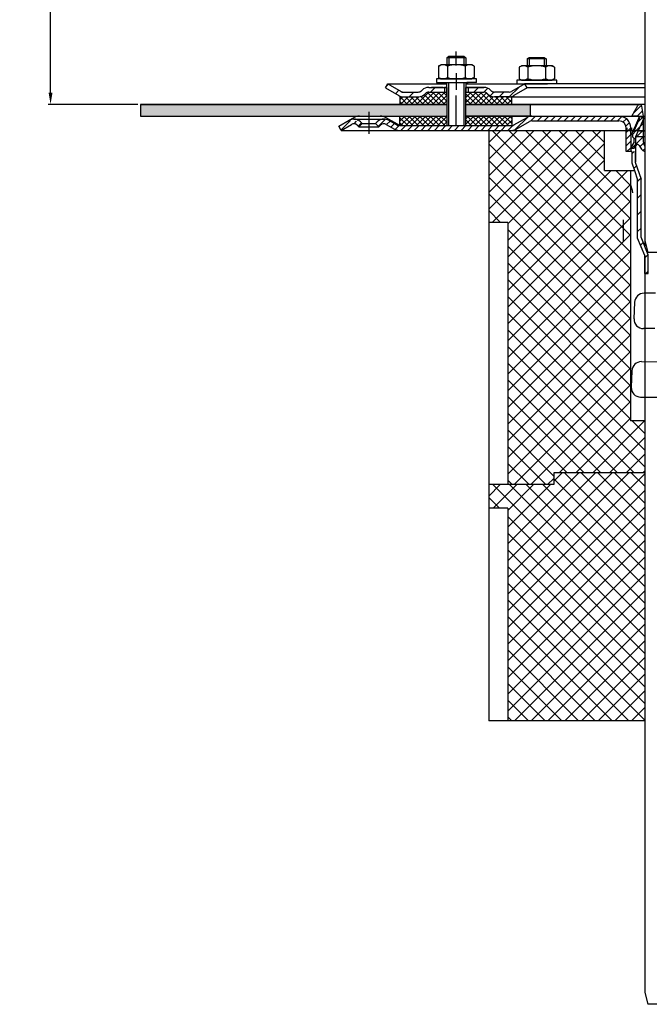
# Model space of a CAD drawing. Units: millimetres. Extents: x 2076 to 2802, y 1423 to 2330.
# Drawn here: x 2076 to 2342, y 1463 to 1879 of the extents above; entities that cross this region are included whole.
import ezdxf

# ---------------------------------------------------------------- set-up
doc = ezdxf.new("R2010")
doc.units = ezdxf.units.MM
doc.linetypes.add('STRICHLINIE', pattern=[19.05, 12.7, -6.35])
doc.linetypes.add('STRICHPUNKT', pattern=[25.4, 12.7, -6.35, 0, -6.35])
doc.layers.add('AM_5', color=3, linetype='Continuous', lineweight=25)
doc.layers.add('AM_8', color=1, linetype='Continuous', lineweight=25)
doc.layers.add('P-0000', color=7, linetype='Continuous')
doc.styles.get("Standard").update_dxf_attribs({"font": 'ISOCP.SHX'})
doc.dimstyles.new('AM_DIN$0', dxfattribs={"dimtxt": 3.5, "dimasz": 3.5, "dimexe": 1, "dimexo": 1, "dimgap": 1.5, "dimtad": 1, "dimdsep": 46, "dimtxsty": 'STANDARD', "dimcen": 0, "dimclrd": 256, "dimclre": 256, "dimclrt": 2, "dimadec": 0, "dimazin": 2, "dimtp": 0.1, "dimtm": 0.1, "dimtfac": 0.71, "dimtdec": 3, "dimtmove": 0, "dimatfit": 3, "dimfxl": 1, "dimlwd": -1, "dimlwe": -1, "dimarcsym": 0})
pattern_1 = [(45, (2480.0606, 1979.3187), (-1.414214, 1.414214), [])]
pattern_2 = [(45, (329.0574, 876.3061), (-1.122532, 1.122532), []), (135, (329.0574, 876.3061), (-1.122532, -1.122532), [])]

# ---------------------------------------------------------------- blocks, each defined once
blk = doc.blocks.new('*D37')
at = {"layer": 'AM_5', "linetype": 'ByBlock'}
for p, q in [((2209.8, 2152.63), (2087.81, 2152.63)), ((2088.81, 1848.57), (2088.81, 2147.63)), ((2125.8, 1843.57), (2087.81, 1843.57))]:
    blk.add_line(p, q, dxfattribs=at)
at = {"layer": 'AM_5'}
for points in [[(2087.98, 2147.63), (2089.65, 2147.63), (2088.81, 2152.63)], [(2087.98, 1848.57), (2089.65, 1848.57), (2088.81, 1843.57)]]:
    blk.add_solid(points, dxfattribs=at)
at = {"layer": 'Defpoints', "color": 0}
for p in [(2088.81, 2152.63), (2210.8, 2152.63), (2126.8, 1843.57)]:
    blk.add_point(p, dxfattribs=at)
at = {"layer": 'AM_5', "color": 2, "insert": (2082.31, 1998.1), "char_height": 10, "attachment_point": 5, "rotation": 90}
blk.add_mtext('25-300', dxfattribs=at)

msp = doc.modelspace()

# ---------------------------------------------------------------- hatches: boundary and pattern name
at = {"layer": 'AM_8'}
h = msp.add_hatch(dxfattribs=at)
h.set_pattern_fill('ANSI37', color=256, scale=0.5, style=0)
h.set_pattern_definition(pattern_2)
edge = h.paths.add_edge_path()
edge.add_line((2256.53, 1848.77), (2248.91, 1848.77))
edge.add_line((2248.91, 1848.77), (2247.5, 1848.19))
edge.add_line((2247.5, 1848.19), (2247.25, 1847.94))
edge.add_arc((2244.43, 1850.77), 4, 270, 315, ccw=False)
edge.add_line((2244.43, 1846.77), (2236.68, 1846.77))
edge.add_line((2236.68, 1846.77), (2236.68, 1843.57))
edge.add_line((2236.68, 1843.57), (2256.53, 1843.57))
edge.add_line((2256.53, 1843.57), (2256.53, 1848.77))
h = msp.add_hatch(dxfattribs=at)
h.set_pattern_fill('ANSI37', color=256, scale=0.5, style=0)
h.set_pattern_definition(pattern_2)
edge = h.paths.add_edge_path()
edge.add_line((2273.91, 1847.94), (2273.43, 1848.39))
edge.add_line((2273.43, 1848.39), (2272.25, 1848.77))
edge.add_line((2272.25, 1848.77), (2264.53, 1848.77))
edge.add_line((2264.53, 1848.77), (2264.53, 1846.77))
edge.add_line((2264.53, 1846.77), (2264.53, 1846.41))
edge.add_line((2264.53, 1846.41), (2264.53, 1843.57))
edge.add_line((2264.53, 1843.57), (2284.01, 1843.57))
edge.add_line((2284.01, 1843.57), (2284.01, 1846.77))
edge.add_line((2284.01, 1846.77), (2276.74, 1846.77))
edge.add_arc((2276.74, 1850.77), 4, 225, 270, ccw=False)
h = msp.add_hatch(dxfattribs=at)
h.set_pattern_fill('AR-HBONE', color=256, scale=0.01, style=0)
h.set_pattern_definition([(45, (329.0574, 876.3061), (1e-16, 1.436841), [3.048, -1.016]), (135, (329.7758, 877.0246), (1e-16, 1.436841), [3.048, -1.016])])
h.paths.add_polyline_path([(2256.53, 1838.57), (2256.53, 1843.57), (2126.84, 1843.57), (2126.84, 1838.57)])
h.paths.add_polyline_path([(2291.84, 1838.57), (2291.84, 1843.57), (2264.53, 1843.57), (2264.53, 1838.57)])
h = msp.add_hatch(dxfattribs=at)
h.set_pattern_fill('ANSI37', color=256, scale=0.5, style=0)
h.set_pattern_definition(pattern_2)
h.paths.add_polyline_path([(2236.68, 1834.57), (2256.53, 1834.57), (2256.53, 1838.57), (2236.68, 1838.57)])
h = msp.add_hatch(dxfattribs=at)
h.set_pattern_fill('ANSI37', color=256, scale=0.5, style=0)
h.set_pattern_definition(pattern_2)
h.paths.add_polyline_path([(2284.01, 1838.57), (2264.59, 1838.57), (2264.53, 1838.57), (2264.55, 1834.57), (2284.01, 1834.57)])
at = {"layer": 'P-0000', "linetype": 'Continuous'}
h = msp.add_hatch(dxfattribs=at)
h.set_pattern_fill('_U', color=3, scale=5, angle=45, style=0, pattern_type=0)
h.set_pattern_definition([(45, (2317.55, 1987.399), (-3.53553, 3.53553), [])])
edge = h.paths.add_edge_path()
edge.add_arc((2244.43, 1850.77), 2, 270, 315)
edge.add_line((2245.84, 1849.36), (2246.08, 1849.6))
edge.add_arc((2248.91, 1846.77), 4, 90, 135, ccw=False)
edge.add_line((2248.91, 1850.77), (2251.35, 1850.77))
edge.add_line((2251.35, 1850.77), (2252.76, 1850.77))
edge.add_line((2252.76, 1850.77), (2255.58, 1850.77))
edge.add_line((2255.58, 1850.77), (2255.58, 1848.77))
edge.add_line((2255.58, 1848.77), (2248.91, 1848.77))
edge.add_line((2248.91, 1848.77), (2248.08, 1848.77))
edge.add_line((2248.08, 1848.77), (2247.5, 1848.19))
edge.add_line((2247.5, 1848.19), (2247.25, 1847.94))
edge.add_arc((2244.43, 1850.77), 4, 270, 315, ccw=False)
edge.add_line((2244.43, 1846.77), (2238.18, 1846.77))
edge.add_arc((2238.18, 1850.77), 4, 240, 270, ccw=False)
edge.add_line((2236.18, 1847.31), (2230.58, 1850.54))
edge.add_line((2230.58, 1850.54), (2231.58, 1852.27))
edge.add_line((2231.58, 1852.27), (2237.18, 1849.04))
edge.add_arc((2238.18, 1850.77), 2, 240, 270)
edge.add_line((2238.18, 1848.77), (2244.43, 1848.77))
h = msp.add_hatch(dxfattribs=at)
h.set_pattern_fill('_U', color=3, scale=3, angle=45, style=0, pattern_type=0)
h.set_pattern_definition([(45, (2317.55, 1987.399), (-2.12132, 2.12132), [])])
edge = h.paths.add_edge_path()
edge.add_line((2289.58, 1852.27), (2283.98, 1849.04))
edge.add_line((2283.98, 1849.04), (2283.52, 1848.77))
edge.add_line((2283.52, 1848.77), (2282.98, 1848.77))
edge.add_line((2282.98, 1848.77), (2276.74, 1848.77))
edge.add_line((2276.74, 1848.77), (2275.91, 1848.77))
edge.add_line((2275.91, 1848.77), (2275.33, 1849.36))
edge.add_line((2275.33, 1849.36), (2275.08, 1849.6))
edge.add_arc((2272.25, 1846.77), 4, 45, 90)
edge.add_line((2272.25, 1850.77), (2265.58, 1850.77))
edge.add_line((2265.58, 1850.77), (2265.58, 1848.77))
edge.add_line((2265.58, 1848.77), (2272.25, 1848.77))
edge.add_line((2272.25, 1848.77), (2273.08, 1848.77))
edge.add_line((2273.08, 1848.77), (2273.67, 1848.19))
edge.add_line((2273.67, 1848.19), (2273.91, 1847.94))
edge.add_arc((2276.74, 1850.77), 4, 225, 270)
edge.add_line((2276.74, 1846.77), (2282.98, 1846.77))
edge.add_arc((2282.98, 1850.77), 4, 270, 300)
edge.add_line((2284.98, 1847.31), (2290.58, 1850.54))
edge.add_line((2290.58, 1850.54), (2289.58, 1852.27))
h = msp.add_hatch(dxfattribs=at)
h.set_pattern_fill('_U', color=3, scale=2, angle=45, style=0, pattern_type=0)
h.set_pattern_definition([(45, (2393.8418, 1923.567), (-1.414214, 1.414214), [])])
edge = h.paths.add_edge_path()
edge.add_line((2340.34, 1823.59), (2340.34, 1825.91))
edge.add_arc((2342.84, 1827.57), 3, 180, 213.5573, ccw=False)
edge.add_line((2339.84, 1827.57), (2339.84, 1838.57))
edge.add_line((2339.84, 1838.57), (2339.09, 1842.85))
edge.add_arc((2338.23, 1842.7), 0.87, 10, 150)
edge.add_line((2337.48, 1843.13), (2334.84, 1838.57))
edge.add_line((2334.84, 1838.57), (2337.09, 1838.57))
edge.add_arc((2337.09, 1837.57), 1, -24, 90, ccw=False)
edge.add_line((2338.01, 1837.16), (2335.84, 1832.3))
edge.add_line((2335.84, 1832.3), (2335.84, 1831.57))
edge.add_line((2335.84, 1831.57), (2335.09, 1830.82))
edge.add_line((2335.09, 1830.82), (2335.09, 1829.82))
edge.add_line((2335.09, 1829.82), (2335.84, 1829.07))
edge.add_line((2335.84, 1829.07), (2335.84, 1827.67))
edge.add_line((2335.84, 1827.67), (2334.34, 1825.07))
edge.add_line((2334.34, 1825.07), (2335.84, 1825.07))
edge.add_line((2335.84, 1825.07), (2336.92, 1826.35))
edge.add_arc((2337.38, 1825.97), 0.6, 22.0243, 140, ccw=False)
edge.add_arc((2342.57, 1828.07), 5, 202.0243, 243.5156)
h = msp.add_hatch(dxfattribs=at)
h.set_pattern_fill('_U', color=3, scale=2, angle=45, style=0, pattern_type=0)
h.set_pattern_definition(pattern_1)
edge = h.paths.add_edge_path()
edge.add_arc((2236.37, 1836.57), 4, 240, 270)
edge.add_line((2236.37, 1832.57), (2261.88, 1832.57))
edge.add_line((2261.88, 1832.57), (2283.98, 1832.57))
edge.add_arc((2283.98, 1836.57), 4, 270, 300)
edge.add_line((2285.98, 1833.1), (2291.52, 1836.3))
edge.add_arc((2292.52, 1834.57), 2, 90, 120, ccw=False)
edge.add_line((2292.52, 1836.57), (2311.36, 1836.57))
edge.add_line((2311.36, 1836.57), (2327.75, 1836.57))
edge.add_line((2327.75, 1836.57), (2329.44, 1836.57))
edge.add_arc((2329.44, 1833.57), 3, 0, 90, ccw=False)
edge.add_line((2332.44, 1833.57), (2332.44, 1832.57))
edge.add_line((2332.44, 1832.57), (2332.44, 1823.57))
edge.add_line((2332.44, 1823.57), (2334.44, 1823.57))
edge.add_line((2334.44, 1823.57), (2334.44, 1833.57))
edge.add_arc((2329.44, 1833.57), 5, 0, 90)
edge.add_line((2329.44, 1838.57), (2327.75, 1838.57))
edge.add_line((2327.75, 1838.57), (2317.65, 1838.57))
edge.add_line((2317.65, 1838.57), (2292.52, 1838.57))
edge.add_arc((2292.52, 1834.57), 4, 90, 120)
edge.add_line((2290.52, 1838.03), (2285.15, 1834.93))
edge.add_line((2285.15, 1834.93), (2284.98, 1834.84))
edge.add_arc((2283.98, 1836.57), 2, 270, 300, ccw=False)
edge.add_line((2283.98, 1834.57), (2264.55, 1834.57))
edge.add_line((2264.55, 1834.57), (2261.88, 1834.57))
edge.add_line((2261.88, 1834.57), (2257.39, 1834.57))
edge.add_line((2257.39, 1834.57), (2256.59, 1834.57))
edge.add_line((2256.59, 1834.57), (2236.65, 1834.57))
edge.add_line((2236.65, 1834.57), (2236.37, 1834.57))
edge.add_arc((2236.37, 1836.57), 2, 240, 270, ccw=False)
edge.add_line((2235.37, 1834.84), (2231.93, 1836.82))
edge.add_arc((2229.93, 1833.36), 4, 60, 90)
edge.add_arc((2229.93, 1833.36), 4, 90, 135)
edge.add_line((2227.1, 1836.18), (2226.4, 1835.48))
edge.add_line((2226.4, 1835.48), (2227.82, 1834.07))
edge.add_line((2227.82, 1834.07), (2228.52, 1834.77))
edge.add_arc((2229.93, 1833.36), 2, 60, 135, ccw=False)
edge.add_line((2230.93, 1835.09), (2234.37, 1833.1))
h = msp.add_hatch(dxfattribs=at)
h.set_pattern_fill('_U', color=3, scale=5, angle=-45, style=0, pattern_type=0)
h.set_pattern_definition([(225, (2225.0813, 1698.676), (-3.53553, 3.53553), [])])
h.paths.add_polyline_path([(2334.84, 1823.57), (2336.34, 1823.57), (2336.34, 1819.12), (2338.84, 1811.86), (2338.84, 1787.28), (2341.84, 1779.85), (2341.84, 1772.03), (2340.34, 1772.03), (2340.34, 1779.56), (2337.34, 1786.99), (2337.34, 1811.61), (2334.84, 1818.87)])
h.paths.add_polyline_path([(2338.84, 1837.96), (2337.2, 1837.96), (2337.47, 1838.57)])
h = msp.add_hatch(dxfattribs=at)
h.set_pattern_fill('_U', color=3, scale=2, angle=45, style=0, pattern_type=0)
h.set_pattern_definition(pattern_1)
edge = h.paths.add_edge_path()
edge.add_line((2211.8, 1832.57), (2210.8, 1834.3))
edge.add_line((2210.8, 1834.3), (2215.16, 1836.82))
edge.add_arc((2217.16, 1833.36), 4, 90, 120, ccw=False)
edge.add_arc((2217.16, 1833.36), 4, 45, 90, ccw=False)
edge.add_line((2219.99, 1836.18), (2220.69, 1835.48))
edge.add_line((2220.69, 1835.48), (2219.28, 1834.07))
edge.add_line((2219.28, 1834.07), (2218.58, 1834.77))
edge.add_arc((2217.16, 1833.36), 2, 45, 120)
edge.add_line((2216.16, 1835.09), (2211.8, 1832.57))
h = msp.add_hatch(dxfattribs=at)
h.set_pattern_fill('_U', color=3, scale=5, angle=-45, style=0, pattern_type=0)
h.set_pattern_definition([(315, (2528.602, 1445.317), (3.535534, 3.535534), [])])
h.paths.add_polyline_path([(2282.34, 1793.57), (2282.34, 1682.57), (2301.84, 1682.57), (2301.84, 1687.57), (2340.34, 1687.57), (2340.34, 1709.57), (2334.34, 1709.57), (2334.34, 1815.57), (2335.98, 1815.57), (2323.34, 1815.57), (2323.34, 1832.57), (2274.34, 1832.57), (2274.34, 1793.57)])
h = msp.add_hatch(dxfattribs=at)
h.set_pattern_fill('_U', color=3, scale=5, angle=45, style=0, pattern_type=0)
h.set_pattern_definition([(45, (2528.602, 1445.317), (-3.535534, 3.535534), [])])
h.paths.add_polyline_path([(2282.34, 1793.57), (2282.34, 1682.57), (2301.84, 1682.57), (2301.84, 1687.57), (2340.34, 1687.57), (2340.34, 1709.57), (2334.34, 1709.57), (2334.34, 1815.57), (2335.98, 1815.57), (2323.34, 1815.57), (2323.34, 1832.57), (2274.34, 1832.57), (2274.34, 1793.57)])
h = msp.add_hatch(dxfattribs=at)
h.set_pattern_fill('_U', color=3, scale=5, angle=-45, style=0, pattern_type=0)
h.set_pattern_definition([(315, (2528.602, 1917.8567), (3.535534, 3.535534), [])])
h.paths.add_polyline_path([(2340.34, 1687.57), (2340.34, 1582.57), (2282.34, 1582.57), (2282.34, 1672.57), (2274.34, 1672.57), (2274.34, 1682.57), (2301.84, 1682.57), (2301.84, 1687.57)])
h = msp.add_hatch(dxfattribs=at)
h.set_pattern_fill('_U', color=3, scale=5, angle=45, style=0, pattern_type=0)
h.set_pattern_definition([(45, (2528.602, 1917.8567), (-3.535534, 3.535534), [])])
h.paths.add_polyline_path([(2340.34, 1687.57), (2340.34, 1582.57), (2282.34, 1582.57), (2282.34, 1672.57), (2274.34, 1672.57), (2274.34, 1682.57), (2301.84, 1682.57), (2301.84, 1687.57)])

# ---------------------------------------------------------------- linework, layer by layer
for p, q in [((2256.58, 1846.77), (2256.58, 1852.76)), ((2236.68, 1846.77), (2236.68, 1843.57)), ((2256.53, 1850.77), (2256.53, 1834.57)), ((2264.53, 1848.77), (2264.53, 1834.57)), ((2126.84, 1843.57), (2256.53, 1843.57)), ((2126.84, 1843.57), (2126.84, 1838.57)), ((2264.53, 1843.57), (2338.23, 1843.57)), ((2291.84, 1843.57), (2291.84, 1838.57)), ((2126.84, 1838.57), (2256.53, 1838.57)), ((2236.68, 1834.57), (2236.68, 1838.57)), ((2284.01, 1838.57), (2284.01, 1834.57)), ((2331.34, 1785.64), (2331.34, 1794.65))]:
    msp.add_line(p, q)
for points in [[(2126.84, 1843.57), (2126.84, 1838.57), (2256.53, 1838.57)], [(2256.53, 1843.57), (2126.84, 1843.57)], [(2338.23, 1843.57), (2264.53, 1843.57)], [(2264.53, 1838.57), (2329.84, 1838.57)]]:
    msp.add_lwpolyline(points)
for centre, radius, start, end in [((2300.87, 1798.56), 35.31, 12.3821, 18.5872), ((2340.07, 1759.63), 4, 89.9379, 177.7117), ((2339.79, 1752.63), 4, 177.7117, 269.9379), ((2338.91, 1730.64), 4, 89.7117, 177.7117), ((2338.62, 1723.63), 3.99, 177.7117, 269.7117)]:
    msp.add_arc(centre, radius, start, end)
at = {"layer": 'P-0000', "color": 7, "linetype": 'Continuous'}
for p, q in [((2340.34, 2090.36), (2340.34, 1785.9)), ((2256.58, 1863.31), (2257.38, 1863.91)), ((2257.38, 1863.91), (2260.58, 1863.91)), ((2260.58, 1863.91), (2263.78, 1863.91)), ((2263.78, 1863.91), (2264.58, 1863.31)), ((2290.63, 1862.82), (2291.43, 1863.42)), ((2291.43, 1863.42), (2294.63, 1863.42)), ((2294.63, 1863.42), (2297.83, 1863.42)), ((2297.83, 1863.42), (2298.63, 1862.82)), ((2253.08, 1859.78), (2253.08, 1856.25)), ((2253.32, 1859.94), (2254.08, 1860.36)), ((2256.58, 1860.36), (2254.08, 1860.36)), ((2256.58, 1863.31), (2256.58, 1860.36)), ((2257.38, 1863.31), (2256.58, 1863.31)), ((2257.38, 1860.36), (2256.58, 1860.36)), ((2256.83, 1859.78), (2256.83, 1856.25)), ((2263.78, 1863.31), (2257.38, 1863.31)), ((2263.78, 1860.36), (2257.38, 1860.36)), ((2264.58, 1863.31), (2263.78, 1863.31)), ((2264.58, 1860.36), (2263.78, 1860.36)), ((2264.34, 1859.78), (2264.34, 1856.25)), ((2264.58, 1863.31), (2264.58, 1860.36)), ((2267.08, 1860.36), (2264.58, 1860.36)), ((2267.84, 1859.94), (2267.08, 1860.36)), ((2268.09, 1859.78), (2268.09, 1856.25)), ((2287.13, 1859.29), (2287.13, 1855.76)), ((2287.38, 1859.45), (2288.13, 1859.87)), ((2290.63, 1859.87), (2288.13, 1859.87)), ((2290.63, 1862.82), (2290.63, 1859.87)), ((2291.43, 1862.82), (2290.63, 1862.82)), ((2291.43, 1859.87), (2290.63, 1859.87)), ((2290.88, 1859.29), (2290.88, 1855.76)), ((2297.83, 1862.82), (2291.43, 1862.82)), ((2297.83, 1859.87), (2291.43, 1859.87)), ((2298.63, 1862.82), (2297.83, 1862.82)), ((2298.63, 1859.87), (2297.83, 1859.87)), ((2298.39, 1859.29), (2298.39, 1855.76)), ((2298.63, 1862.82), (2298.63, 1859.87)), ((2301.13, 1859.87), (2298.63, 1859.87)), ((2301.89, 1859.45), (2301.13, 1859.87)), ((2302.14, 1859.29), (2302.14, 1855.76)), ((2253.08, 1856.25), (2253.08, 1854.94)), ((2256.83, 1856.25), (2256.83, 1854.94)), ((2264.34, 1856.25), (2264.34, 1854.94)), ((2268.09, 1856.25), (2268.09, 1854.94)), ((2287.13, 1855.76), (2287.13, 1854.45)), ((2290.88, 1855.76), (2290.88, 1854.45)), ((2298.39, 1855.76), (2298.39, 1854.45)), ((2302.14, 1855.76), (2302.14, 1854.45)), ((2230.58, 1850.54), (2231.58, 1852.27)), ((2231.58, 1852.27), (2237.18, 1849.04)), ((2231.58, 1852.27), (2243.08, 1852.27)), ((2243.08, 1852.27), (2256.58, 1852.27)), ((2252.14, 1854.36), (2252.14, 1854.26)), ((2269.14, 1854.36), (2252.14, 1854.36)), ((2252.14, 1854.26), (2252.14, 1852.76)), ((2252.14, 1852.76), (2256.58, 1852.76)), ((2253.32, 1854.79), (2254.08, 1854.36)), ((2254.08, 1854.36), (2267.08, 1854.36)), ((2255.6, 1852.76), (2265.6, 1852.76)), ((2256.58, 1852.76), (2257.38, 1852.76)), ((2257.38, 1852.76), (2265.08, 1852.76)), ((2264.58, 1852.76), (2264.58, 1848.77)), ((2264.58, 1852.27), (2289.58, 1852.27)), ((2269.14, 1852.76), (2265.08, 1852.76)), ((2267.84, 1854.79), (2267.08, 1854.36)), ((2269.14, 1854.26), (2269.14, 1854.36)), ((2269.14, 1852.76), (2269.14, 1854.26)), ((2289.58, 1852.27), (2283.98, 1849.04)), ((2286.19, 1853.87), (2286.19, 1853.77)), ((2303.19, 1853.87), (2286.19, 1853.87)), ((2286.19, 1853.77), (2286.19, 1852.27)), ((2286.19, 1852.27), (2290.63, 1852.27)), ((2287.38, 1854.3), (2288.13, 1853.87)), ((2288.13, 1853.87), (2301.13, 1853.87)), ((2289.58, 1852.27), (2289.51, 1852.27)), ((2340.34, 1852.27), (2289.58, 1852.27)), ((2290.58, 1850.54), (2289.58, 1852.27)), ((2290.63, 1852.27), (2291.43, 1852.27)), ((2291.43, 1852.27), (2299.13, 1852.27)), ((2303.19, 1852.27), (2299.13, 1852.27)), ((2301.89, 1854.3), (2301.13, 1853.87)), ((2303.19, 1853.77), (2303.19, 1853.87)), ((2303.19, 1852.27), (2303.19, 1853.77)), ((2230.58, 1850.54), (2236.18, 1847.31)), ((2236.68, 1846.77), (2244.43, 1846.77)), ((2237.11, 1846.77), (2244.43, 1846.77)), ((2238.18, 1848.77), (2244.43, 1848.77)), ((2246.08, 1849.6), (2245.84, 1849.36)), ((2247.5, 1848.19), (2247.25, 1847.94)), ((2248.91, 1850.77), (2251.35, 1850.77)), ((2248.91, 1850.77), (2251.35, 1850.77)), ((2248.91, 1848.77), (2256.53, 1848.77)), ((2255.08, 1850.77), (2250.08, 1850.77)), ((2251.35, 1850.77), (2252.76, 1850.77)), ((2251.35, 1850.77), (2252.76, 1850.77)), ((2252.14, 1850.77), (2256.58, 1850.77)), ((2252.76, 1850.77), (2255.58, 1850.77)), ((2252.76, 1850.77), (2255.58, 1850.77)), ((2255.58, 1850.77), (2255.58, 1848.77)), ((2255.58, 1850.77), (2256.58, 1850.77)), ((2256.58, 1850.77), (2255.58, 1850.77)), ((2256.53, 1850.77), (2256.53, 1846.77)), ((2264.53, 1850.77), (2264.53, 1846.77)), ((2264.53, 1848.77), (2272.25, 1848.77)), ((2264.58, 1850.77), (2265.58, 1850.77)), ((2265.58, 1850.77), (2264.58, 1850.77)), ((2264.58, 1850.77), (2265.58, 1850.77)), ((2265.58, 1850.77), (2265.08, 1850.77)), ((2265.58, 1850.77), (2265.58, 1848.77)), ((2265.58, 1850.77), (2272.25, 1850.77)), ((2270.58, 1850.77), (2265.58, 1850.77)), ((2265.58, 1850.77), (2269.14, 1850.77)), ((2272.25, 1850.77), (2265.58, 1850.77)), ((2273.67, 1848.19), (2273.91, 1847.94)), ((2275.08, 1849.6), (2275.33, 1849.36)), ((2282.95, 1846.77), (2276.71, 1846.77)), ((2282.98, 1848.77), (2276.74, 1848.77)), ((2282.98, 1846.77), (2276.74, 1846.77)), ((2282.98, 1846.77), (2276.74, 1846.77)), ((2282.98, 1846.77), (2340.34, 1846.77)), ((2284.01, 1843.57), (2284.01, 1846.77)), ((2290.58, 1850.54), (2284.98, 1847.31)), ((2340.34, 1850.54), (2290.58, 1850.54)), ((2334.84, 1838.57), (2337.48, 1843.13)), ((2340.34, 1843.57), (2338.23, 1843.57)), ((2339.84, 1838.57), (2339.09, 1842.85)), ((2219.53, 1838.57), (2228.38, 1838.57)), ((2228.38, 1838.57), (2256.59, 1838.57)), ((2228.38, 1838.57), (2256.59, 1838.57)), ((2292.52, 1838.57), (2264.59, 1838.57)), ((2292.52, 1838.57), (2264.59, 1838.57)), ((2292.52, 1838.57), (2317.65, 1838.57)), ((2317.65, 1838.57), (2327.75, 1838.57)), ((2327.75, 1838.57), (2329.44, 1838.57)), ((2329.44, 1838.57), (2338.11, 1838.57)), ((2337.09, 1838.57), (2334.84, 1838.57)), ((2338.11, 1838.57), (2336.39, 1834.69)), ((2338.11, 1838.57), (2340.34, 1838.57)), ((2338.11, 1838.57), (2339.94, 1837.75)), ((2339.84, 1827.57), (2339.84, 1838.57)), ((2211.8, 1832.57), (2210.8, 1834.3)), ((2211.8, 1832.57), (2216.16, 1835.09)), ((2211.8, 1832.57), (2216.16, 1835.09)), ((2215.16, 1836.82), (2217.03, 1837.9)), ((2217.16, 1837.36), (2229.93, 1837.36)), ((2218.58, 1834.77), (2219.28, 1834.07)), ((2220.69, 1835.48), (2219.28, 1834.07)), ((2219.99, 1836.18), (2220.69, 1835.48)), ((2220.69, 1835.48), (2226.4, 1835.48)), ((2226.4, 1835.48), (2227.1, 1836.18)), ((2227.82, 1834.07), (2226.4, 1835.48)), ((2227.82, 1834.07), (2228.52, 1834.77)), ((2236.65, 1834.57), (2230.88, 1837.9)), ((2230.93, 1835.09), (2234.37, 1833.1)), ((2231.93, 1836.82), (2235.37, 1834.84)), ((2236.65, 1834.57), (2236.37, 1834.57)), ((2236.65, 1834.57), (2256.59, 1834.57)), ((2256.59, 1834.57), (2257.39, 1834.57)), ((2256.59, 1834.57), (2257.39, 1834.57)), ((2257.39, 1834.57), (2263.79, 1834.57)), ((2257.39, 1834.57), (2261.88, 1834.57)), ((2261.88, 1834.57), (2264.55, 1834.57)), ((2263.79, 1834.57), (2264.59, 1834.57)), ((2264.55, 1834.57), (2283.98, 1834.57)), ((2284.98, 1834.84), (2290.52, 1838.03)), ((2285.98, 1833.1), (2291.52, 1836.3)), ((2292.52, 1836.57), (2311.36, 1836.57)), ((2311.36, 1836.57), (2327.75, 1836.57)), ((2327.75, 1836.57), (2329.44, 1836.57)), ((2336.39, 1834.69), (2335.62, 1832.95)), ((2335.84, 1832.3), (2338.01, 1837.16)), ((2339.94, 1837.75), (2336.44, 1829.89)), ((2339.94, 1837.75), (2336.44, 1829.89)), ((2211.8, 1832.57), (2236.37, 1832.57)), ((2219.28, 1834.07), (2227.82, 1834.07)), ((2236.37, 1832.57), (2261.88, 1832.57)), ((2261.88, 1832.57), (2283.98, 1832.57)), ((2274.34, 1832.57), (2275.1, 1832.57)), ((2274.34, 1832.57), (2274.34, 1793.57)), ((2274.34, 1832.57), (2275.1, 1832.57)), ((2275.1, 1832.57), (2283.98, 1832.57)), ((2275.1, 1832.57), (2283.98, 1832.57)), ((2279.34, 1832.57), (2292.84, 1832.57)), ((2279.34, 1832.57), (2292.84, 1832.57)), ((2283.98, 1832.57), (2294.65, 1832.57)), ((2286.84, 1832.57), (2332.44, 1832.57)), ((2292.84, 1832.57), (2315.84, 1832.57)), ((2292.84, 1832.57), (2312.84, 1832.57)), ((2294.65, 1832.57), (2317.65, 1832.57)), ((2299.84, 1832.57), (2332.84, 1832.57)), ((2312.84, 1832.57), (2329.84, 1832.57)), ((2312.84, 1832.57), (2329.84, 1832.57)), ((2317.65, 1832.57), (2332.44, 1832.57)), ((2323.34, 1815.57), (2323.34, 1832.57)), ((2329.84, 1832.57), (2332.84, 1832.57)), ((2329.84, 1832.57), (2332.84, 1832.57)), ((2332.44, 1832.57), (2332.44, 1833.57)), ((2332.44, 1823.57), (2332.44, 1832.57)), ((2332.84, 1832.57), (2332.84, 1833.57)), ((2332.84, 1832.57), (2340.34, 1832.57)), ((2334.44, 1830.32), (2334.44, 1833.57)), ((2335.62, 1832.95), (2334.44, 1830.32)), ((2334.44, 1830.32), (2334.44, 1829.77)), ((2334.44, 1830.32), (2334.44, 1829.77)), ((2334.84, 1832.57), (2334.84, 1833.57)), ((2335.09, 1830.82), (2335.84, 1831.57)), ((2335.09, 1830.82), (2335.09, 1829.82)), ((2335.84, 1831.57), (2335.84, 1832.3)), ((2335.84, 1827.67), (2334.34, 1825.07)), ((2334.44, 1829.77), (2334.44, 1824.77)), ((2335.09, 1829.82), (2335.84, 1829.07)), ((2335.84, 1827.67), (2335.84, 1829.07)), ((2335.84, 1825.07), (2336.92, 1826.35)), ((2336.44, 1829.89), (2336.44, 1819.27)), ((2334.44, 1823.57), (2332.44, 1823.57)), ((2334.84, 1823.57), (2332.84, 1823.57)), ((2334.84, 1823.57), (2332.84, 1823.57)), ((2334.34, 1825.07), (2335.84, 1825.07)), ((2334.44, 1824.77), (2334.44, 1823.57)), ((2334.84, 1823.57), (2334.84, 1821.57)), ((2334.84, 1823.57), (2334.84, 1818.87)), ((2336.34, 1823.57), (2336.34, 1819.12)), ((2334.84, 1818.87), (2335.98, 1815.57)), ((2334.84, 1818.87), (2335.98, 1815.57)), ((2336.34, 1819.12), (2338.84, 1811.86)), ((2323.34, 1815.57), (2334.34, 1815.57)), ((2334.34, 1815.57), (2334.34, 1709.57)), ((2334.34, 1815.57), (2335.98, 1815.57)), ((2335.98, 1815.57), (2337.34, 1811.61)), ((2340.34, 1814.57), (2340.34, 1807.57)), ((2337.34, 1786.99), (2337.34, 1811.61)), ((2338.84, 1787.28), (2338.84, 1811.86)), ((2340.34, 1807.57), (2340.34, 1783.57)), ((2274.34, 1793.57), (2274.34, 1682.57)), ((2282.34, 1793.57), (2274.34, 1793.57)), ((2282.34, 1793.57), (2282.34, 1682.57)), ((2340.34, 1779.56), (2337.34, 1786.99)), ((2341.84, 1779.85), (2338.84, 1787.28)), ((2340.34, 1785.9), (2341.68, 1780.9)), ((2412, 1780.9), (2341.68, 1780.9)), ((2340.34, 1772.03), (2340.34, 1779.56)), ((2340.34, 1779.56), (2340.34, 1702.57)), ((2341.84, 1772.03), (2341.84, 1779.85)), ((2340.34, 1772.03), (2340.34, 1467.57)), ((2336.07, 1759.79), (2335.79, 1752.79)), ((2334.91, 1730.8), (2334.63, 1723.79)), ((2340.34, 1709.57), (2334.34, 1709.57)), ((2340.34, 1694.57), (2340.34, 1687.57)), ((2340.34, 1694.57), (2340.34, 1687.57)), ((2340.34, 1687.57), (2301.84, 1687.57)), ((2301.84, 1687.57), (2301.84, 1682.57)), ((2301.84, 1687.57), (2301.84, 1682.57)), ((2340.34, 1687.57), (2340.34, 1582.57)), ((2340.34, 1687.57), (2340.34, 1582.57)), ((2282.34, 1682.57), (2274.34, 1682.57)), ((2301.84, 1682.57), (2274.34, 1682.57)), ((2274.34, 1682.57), (2274.34, 1672.57)), ((2301.84, 1682.57), (2282.34, 1682.57)), ((2274.34, 1672.57), (2274.34, 1582.57)), ((2282.34, 1672.57), (2274.34, 1672.57)), ((2282.34, 1672.57), (2282.34, 1582.57)), ((2282.34, 1582.57), (2274.34, 1582.57)), ((2340.34, 1582.57), (2282.34, 1582.57)), ((2340.34, 1467.57), (2341.68, 1462.57)), ((2412, 1462.57), (2341.68, 1462.57))]:
    msp.add_line(p, q, dxfattribs=at)
at = {"layer": 'P-0000', "color": 3, "linetype": 'Continuous'}
for p, q in [((2257.38, 1863.91), (2257.38, 1860.36)), ((2257.38, 1863.91), (2257.38, 1863.31)), ((2263.78, 1863.91), (2263.78, 1860.36)), ((2263.78, 1863.91), (2263.78, 1863.31)), ((2291.43, 1863.42), (2291.43, 1859.87)), ((2291.43, 1863.42), (2291.43, 1862.82)), ((2297.83, 1863.42), (2297.83, 1859.87)), ((2297.83, 1863.42), (2297.83, 1862.82)), ((2257.33, 1852.76), (2257.33, 1852.18)), ((2257.33, 1852.76), (2257.33, 1834.57)), ((2263.73, 1852.76), (2263.73, 1834.57)), ((2237.11, 1846.77), (2238.18, 1846.77)), ((2237.18, 1849.04), (2237.65, 1848.77)), ((2237.65, 1848.77), (2238.18, 1848.77)), ((2210.8, 1834.3), (2215.16, 1836.82)), ((2340.34, 1837.75), (2339.94, 1837.75)), ((2338.14, 1832.34), (2340.34, 1832.34)), ((2340.34, 1829.89), (2336.44, 1829.89))]:
    msp.add_line(p, q, dxfattribs=at)
at = {"layer": 'P-0000', "color": 3, "linetype": 'STRICHPUNKT'}
for p, q in [((2260.58, 1834.57), (2260.58, 1865.92)), ((2260.6, 1849.75), (2260.6, 1856.75)), ((2223.55, 1840.36), (2223.55, 1831.07))]:
    msp.add_line(p, q, dxfattribs=at)
at = {"layer": 'P-0000', "color": 2, "linetype": 'STRICHLINIE'}
for p, q in [((2421.13, 1763.54), (2340.07, 1763.63)), ((2420.84, 1748.54), (2339.78, 1748.63)), ((2338.93, 1734.64), (2419.99, 1734.23)), ((2338.6, 1719.64), (2419.67, 1719.23))]:
    msp.add_line(p, q, dxfattribs=at)
at = {"layer": 'P-0000', "color": 7, "linetype": 'Continuous'}
for centre, radius, start, end in [((2254.95, 1857.04), 3.32, 119.3734, 124.3842), ((2254.95, 1857.04), 3.32, 55.6158, 119.3734), ((2260.58, 1847.94), 12.42, 72.412, 107.588), ((2266.21, 1857.04), 3.32, 60.6266, 124.3842), ((2266.21, 1857.04), 3.32, 55.6158, 60.6266), ((2289.01, 1856.55), 3.32, 119.3734, 124.3842), ((2289.01, 1856.55), 3.32, 55.6158, 119.3734), ((2294.63, 1847.45), 12.42, 72.412, 107.588), ((2300.26, 1856.55), 3.32, 60.6266, 124.3842), ((2300.26, 1856.55), 3.32, 55.6158, 60.6266), ((2254.95, 1857.69), 3.32, 235.6158, 240.6266), ((2254.95, 1857.69), 3.32, 240.6266, 304.3842), ((2260.58, 1866.78), 12.42, 252.412, 287.588), ((2266.21, 1857.69), 3.32, 235.6158, 299.3734), ((2266.21, 1857.69), 3.32, 299.3734, 304.3842), ((2289.01, 1857.2), 3.32, 235.6158, 240.6266), ((2289.01, 1857.2), 3.32, 240.6266, 304.3842), ((2294.63, 1866.29), 12.42, 252.412, 287.588), ((2300.26, 1857.2), 3.32, 235.6158, 299.3734), ((2300.26, 1857.2), 3.32, 299.3734, 304.3842), ((2238.18, 1850.77), 4, 240, 270), ((2238.18, 1850.77), 2, 240, 270), ((2244.43, 1850.77), 2, 270, 315), ((2244.43, 1850.77), 4, 270, 315), ((2248.91, 1846.77), 4, 90, 135), ((2248.91, 1846.77), 2, 90, 135), ((2272.25, 1846.77), 4, 45, 90), ((2272.25, 1846.77), 2, 45, 90), ((2276.74, 1850.77), 4, 225, 270), ((2276.74, 1850.77), 2, 225, 270), ((2282.98, 1850.77), 2, 270, 300), ((2282.98, 1850.77), 4, 270, 300), ((2338.23, 1842.7), 0.87, 90, 150), ((2338.23, 1842.7), 0.87, 10, 90), ((2219.53, 1833.57), 5, 90, 120), ((2228.38, 1833.57), 5, 60, 90), ((2292.52, 1834.57), 4, 90, 120), ((2329.44, 1833.57), 5, 0, 90), ((2337.09, 1837.57), 1, 0, 90), ((2217.16, 1833.36), 4, 90, 120), ((2217.16, 1833.36), 2, 45, 120), ((2217.16, 1833.36), 4, 45, 90), ((2229.93, 1833.36), 4, 90, 135), ((2229.93, 1833.36), 2, 60, 135), ((2229.93, 1833.36), 2, 60, 135), ((2229.93, 1833.36), 4, 60, 90), ((2236.37, 1836.57), 2, 240, 270), ((2283.98, 1836.57), 2, 270, 300), ((2292.52, 1834.57), 2, 90, 120), ((2329.44, 1833.57), 3, 0, 90), ((2337.09, 1837.57), 1, 336, 0), ((2236.37, 1836.57), 4, 240, 270), ((2283.98, 1836.57), 4, 270, 300), ((2337.38, 1825.97), 0.6, 22.0243, 140), ((2342.57, 1828.07), 5, 202.0243, 243.5156), ((2342.84, 1827.57), 3, 180, 213.5573)]:
    msp.add_arc(centre, radius, start, end, dxfattribs=at)
at = {"layer": 'P-0000', "color": 3, "linetype": 'Continuous'}
msp.add_open_spline([(2340.34, 1772.03), (2340.84, 1772.03), (2341.34, 1772.03), (2341.84, 1772.03)], degree=3, dxfattribs=at)

# ---------------------------------------------------------------- dimensions: what is measured, and where the dimension line sits
at = {"layer": 'AM_5'}
dim = msp.add_linear_dim(base=(2088.81, 2152.63), p1=(2126.8, 1843.57), p2=(2210.8, 2152.63), angle=90, text='25-300', dimstyle='AM_DIN$0', override={"dimtxt": 10, "dimasz": 5, "dimdec": 0}, dxfattribs=at)
dim.commit()
dim.dimension.update_dxf_attribs({"geometry": '*D37', "text_midpoint": (2082.31, 1998.1)})

doc.saveas('drawing.dxf')
